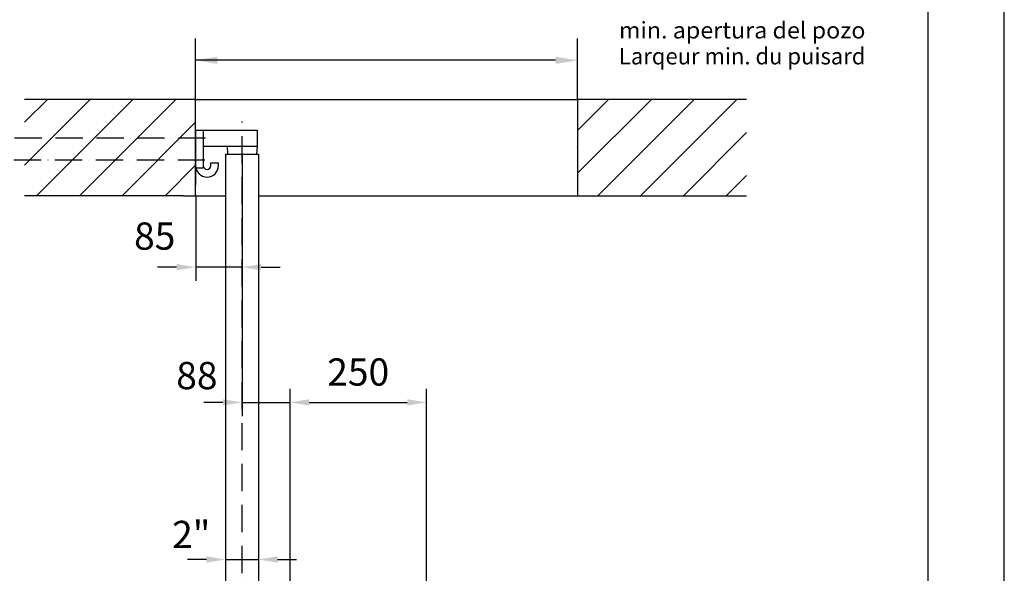
# Model space of a CAD drawing. Extents: x 0 to 9200, y 0 to 5940.
# Drawn here: x 2395 to 4200, y 3086 to 4101 of the extents above; entities that cross this region are included whole.
import ezdxf
from ezdxf.enums import TextEntityAlignment as Align

# ---------------------------------------------------------------- set-up
doc = ezdxf.new("R2010")
doc.units = 0
doc.header["$LTSCALE"] = 5
doc.linetypes.add('GEN7', pattern=[15, 10, -2.5, 0, -2.5])
doc.layers.get('0').update_dxf_attribs({"linetype": 'CONTINUOUS'})
doc.layers.get('DEFPOINTS').update_dxf_attribs({"linetype": 'CONTINUOUS'})
for name, color, linetype in [('4', 3, 'CONTINUOUS'), ('5', 3, 'CONTINUOUS'), ('6', 2, 'CONTINUOUS'), ('7', 4, 'GEN7'), ('8', 1, 'CONTINUOUS')]:
    doc.layers.add(name, color=color, linetype=linetype)
doc.styles.add('ISO', font='GENISO.SHX')
doc.styles.add('SYMBOL2', font='GENISO.SHX')
doc.dimstyles.new('GEN-ISO', dxfattribs={"dimtxt": 50, "dimasz": 50, "dimexe": 40, "dimexo": 1, "dimgap": 30, "dimtad": 0, "dimtih": 1, "dimtoh": 1, "dimdec": 1, "dimtxsty": 'ISO', "dimcen": 2, "dimclrd": 256, "dimclre": 256, "dimclrt": 2, "dimazin": 3, "dimtp": 0.1, "dimtm": 0.1, "dimtfac": 0.05, "dimtdec": 1, "dimtix": 1, "dimtmove": 0, "dimatfit": 3, "dimtolj": 1})

# ---------------------------------------------------------------- blocks, each defined once
blk = doc.blocks.new('*D20')
at = {"color": 3}
for p, q in [((2802.4, 3853.2), (2802.4, 3622.3)), ((2717.4, 3777.3), (2717.4, 3622.3)), ((2682.4, 3647.3), (2647.4, 3647.3)), ((2802.4, 3647.3), (2717.4, 3647.3)), ((2837.4, 3647.3), (2872.4, 3647.3))]:
    blk.add_line(p, q, dxfattribs=at)
for points in [[(2682.4, 3653.1), (2682.4, 3641.5), (2717.4, 3647.3)], [(2837.4, 3653.1), (2837.4, 3641.5), (2802.4, 3647.3)]]:
    blk.add_solid(points, dxfattribs=at)
at = {"layer": 'DEFPOINTS', "color": 0}
for p in [(2802.4, 3854.2), (2717.4, 3778.3), (2717.4, 3647.3)]:
    blk.add_point(p, dxfattribs=at)
at = {"color": 2, "insert": (2642.3, 3704.3), "char_height": 50, "attachment_point": 5, "style": 'ISO'}
blk.add_mtext('\\A1;85', dxfattribs=at)
blk = doc.blocks.new('*D21')
at = {"color": 3}
for p, q in [((2802.4, 3736.8), (2802.4, 3374.4)), ((2890.4, 3400.4), (2890.4, 3424.4)), ((2767.4, 3399.4), (2732.4, 3399.4)), ((2802.4, 3399.4), (2890.4, 3399.4)), ((2925.4, 3399.4), (2960.4, 3399.4))]:
    blk.add_line(p, q, dxfattribs=at)
for points in [[(2767.4, 3405.2), (2767.4, 3393.6), (2802.4, 3399.4)], [(2925.4, 3405.2), (2925.4, 3393.6), (2890.4, 3399.4)]]:
    blk.add_solid(points, dxfattribs=at)
at = {"layer": 'DEFPOINTS', "color": 0}
for p in [(2802.4, 3737.8), (2890.4, 3399.4), (2890.4, 3399.4)]:
    blk.add_point(p, dxfattribs=at)
at = {"color": 2, "insert": (2719.6, 3448.6), "char_height": 50, "attachment_point": 5, "style": 'ISO'}
blk.add_mtext('\\A1;88', dxfattribs=at)
blk = doc.blocks.new('*D22')
at = {"color": 3}
for p, q in [((2772.2, 3161.7), (2772.2, 3086.4)), ((2832.5, 3161.7), (2832.5, 3086.4)), ((2737.2, 3111.4), (2702.2, 3111.4)), ((2772.2, 3111.4), (2832.5, 3111.4)), ((2867.5, 3111.4), (2902.5, 3111.4))]:
    blk.add_line(p, q, dxfattribs=at)
for points in [[(2737.2, 3117.2), (2737.2, 3105.5), (2772.2, 3111.4)], [(2867.5, 3117.2), (2867.5, 3105.5), (2832.5, 3111.4)]]:
    blk.add_solid(points, dxfattribs=at)
at = {"layer": 'DEFPOINTS', "color": 0}
for p in [(2772.2, 3162.7), (2832.5, 3162.7), (2832.5, 3111.4)]:
    blk.add_point(p, dxfattribs=at)
at = {"color": 2, "insert": (2709.3, 3157.3), "char_height": 50, "attachment_point": 5, "style": 'ISO'}
blk.add_mtext('\\A1;{\\Fgeniso.shx;2"}', dxfattribs=at)
blk = doc.blocks.new('9405311219138')
at = {"layer": '8'}
for p, q in [((8715.2, 3850.2), (8850.7, 3985.7)), ((8715.2, 3928.7), (8772.3, 3985.7)), ((8752.6, 3809.2), (8929.2, 3985.7)), ((8831.1, 3809.2), (9007.7, 3985.7)), ((8909.6, 3809.2), (9025.2, 3924.8)), ((8988.1, 3809.2), (9025.2, 3846.3))]:
    blk.add_line(p, q, dxfattribs=at)
blk = doc.blocks.new('*D54')
at = {"color": 3}
for p, q in [((2890.4, 2417.2), (2890.4, 3424.4)), ((3140.4, 2939.5), (3140.4, 3424.4)), ((2925.4, 3399.4), (3105.4, 3399.4))]:
    blk.add_line(p, q, dxfattribs=at)
for points in [[(2925.4, 3405.2), (2925.4, 3393.6), (2890.4, 3399.4)], [(3105.4, 3405.2), (3105.4, 3393.6), (3140.4, 3399.4)]]:
    blk.add_solid(points, dxfattribs=at)
at = {"layer": 'DEFPOINTS', "color": 0}
for p in [(3140.4, 3399.4), (3140.4, 2938.5), (2890.4, 2416.2)]:
    blk.add_point(p, dxfattribs=at)
at = {"color": 2, "insert": (3015.4, 3455.1), "char_height": 50, "attachment_point": 5, "style": 'ISO'}
blk.add_mtext('\\A1;250', dxfattribs=at)

msp = doc.modelspace()

# ---------------------------------------------------------------- linework, layer by layer
for p, q in [((2717.37, 3954.85), (2403.59, 3954.85)), ((2717.37, 3898.51), (2717.37, 3954.85)), ((2717.37, 3954.85), (3417.37, 3954.85)), ((2717.37, 3778.31), (2717.37, 3954.85)), ((3727.37, 3954.85), (3417.37, 3954.85)), ((3417.37, 3954.85), (3417.37, 3778.31)), ((2717.37, 3898.51), (2829.87, 3898.51)), ((2717.37, 3898.51), (2717.37, 3797.63)), ((2731.37, 3898.51), (2731.37, 3828.51)), ((2829.87, 3898.51), (2829.87, 3868.51)), ((2829.87, 3868.51), (2731.37, 3868.51)), ((2774.87, 3868.51), (2775.87, 3854.22)), ((2829.87, 3868.51), (2828.87, 3854.22)), ((2772.22, 3854.22), (2772.22, 2471.21)), ((2772.22, 3854.22), (2832.52, 3854.22)), ((2832.52, 3854.22), (2832.52, 2471.21)), ((2731.37, 3828.51), (2717.98, 3828.51)), ((2745.37, 3838.51), (2759.37, 3838.51)), ((2745.37, 3833.51), (2745.37, 3838.51)), ((2759.37, 3833.51), (2759.37, 3838.51)), ((2717.37, 3778.31), (2717.37, 3797.63)), ((2695.18, 3778.31), (2403.59, 3778.31)), ((2695.18, 3778.31), (2772.22, 3778.31)), ((2832.52, 3778.31), (3727.37, 3778.31))]:
    msp.add_line(p, q)
for radius in [21, 7]:
    msp.add_arc((2738.37, 3833.51), radius, 180, 0)
at = {"layer": '4'}
msp.add_line((4200, 0), (4200, 5940), dxfattribs=at)
at = {"layer": '5', "linetype": 'BYBLOCK'}
for p, q in [((2717.37, 3955.85), (2717.37, 4066.5)), ((3417.37, 3955.85), (3417.37, 4066.5)), ((3377.37, 4026.5), (2717.37, 4026.5))]:
    msp.add_line(p, q, dxfattribs=at)
for points in [[(2757.37, 4033.16), (2757.37, 4019.83), (2717.37, 4026.5)], [(3377.37, 4033.16), (3377.37, 4019.83), (3417.37, 4026.5)]]:
    msp.add_solid(points, dxfattribs=at)
at = {"layer": '6', "linetype": 'CONTINUOUS'}
msp.add_line((4060, 5266.19), (4060, 680), dxfattribs=at)
at = {"layer": '7'}
for p, q in [((2802.37, 2410.38), (2802.37, 3914.43)), ((2735.63, 3883.51), (1751.41, 3883.51)), ((2734.48, 3843.51), (1751.41, 3843.51))]:
    msp.add_line(p, q, dxfattribs=at)
at = {"layer": '8'}
for p, q in [((2403.59, 3913.01), (2445.43, 3954.85)), ((2403.59, 3834.55), (2523.9, 3954.85)), ((2425.82, 3778.31), (2602.37, 3954.85)), ((2504.29, 3778.31), (2680.83, 3954.85)), ((2582.76, 3778.31), (2717.37, 3912.92)), ((2661.23, 3778.31), (2717.37, 3834.45))]:
    msp.add_line(p, q, dxfattribs=at)
msp.add_point((3417.37, 3867.54), dxfattribs=at)
at = {"layer": 'DEFPOINTS', "color": 0, "linetype": 'BYBLOCK'}
for p in [(3791.32, 4065.85), (2695.18, 3954.85), (2695.18, 3954.85), (2717.37, 3954.85), (3791.32, 3954.85), (3791.32, 3954.85), (3791.32, 3954.85), (2695.18, 3778.31), (2695.18, 3778.31), (2717.37, 3778.31), (2802.37, 3647.3), (2802.37, 3647.3), (2772.22, 3113.72), (2832.52, 3113.72), (2832.52, 3113.72)]:
    msp.add_point(p, dxfattribs=at)

# ---------------------------------------------------------------- block references
at = {"layer": '8'}
msp.add_blockref('9405311219138', (-5297.84, -30.88), dxfattribs=at)

# ---------------------------------------------------------------- texts
at = {"layer": '8', "style": 'SYMBOL2'}
for s, width, p, p2 in [('min. apertura del pozo', 0.902869, (3493.36, 4066.51), (3945.37, 4066.51)), ('Larqeur min. du puisard', 0.870728, (3493.36, 4018.99), (3945.37, 4018.99))]:
    msp.add_text(s, height=30.24, dxfattribs=dict(at, width=width)).set_placement(p, p2, align=Align.FIT)

# ---------------------------------------------------------------- dimensions: what is measured, and where the dimension line sits
for base, p1, p2, picture, middle in [((2717.37, 3647.3), (2802.37, 3854.22), (2717.37, 3778.31), '*D20', (2642.34, 3704.27)), ((2890.37, 3399.39), (2802.37, 3737.76), (2890.37, 3399.39), '*D21', (2719.65, 3448.64))]:
    dim = msp.add_linear_dim(base=base, p1=p1, p2=p2, dimstyle='GEN-ISO', override={"dimasz": 35, "dimexe": 25, "dimtad": 1, "dimtih": 0, "dimtoh": 0, "dimclrd": 3, "dimclre": 3, "dimadec": 2, "dimazin": 2, "dimlwd": 25, "dimlwe": 25})
    dim.commit()
    dim.dimension.update_dxf_attribs({"geometry": picture, "text_midpoint": middle, "dimtype": 160})
dim = msp.add_linear_dim(base=(3140.37, 3399.39), p1=(2890.37, 2416.21), p2=(3140.37, 2938.48), dimstyle='GEN-ISO', override={"dimasz": 35, "dimexe": 25, "dimtad": 1, "dimtih": 0, "dimtoh": 0, "dimclrd": 3, "dimclre": 3, "dimadec": 2, "dimazin": 2, "dimlwd": 25, "dimlwe": 25})
dim.commit()
dim.dimension.update_dxf_attribs({"geometry": '*D54', "text_midpoint": (3015.37, 3455.07)})
dim = msp.add_linear_dim(base=(2832.52, 3111.35), p1=(2772.22, 3162.72), p2=(2832.52, 3162.72), text='{\\Fgeniso.shx;2"}', dimstyle='GEN-ISO', override={"dimasz": 35, "dimexe": 25, "dimtad": 1, "dimtih": 0, "dimtoh": 0, "dimclrd": 3, "dimclre": 3, "dimadec": 2, "dimazin": 2, "dimlwd": 25, "dimlwe": 25})
dim.commit()
dim.dimension.update_dxf_attribs({"geometry": '*D22', "text_midpoint": (2709.34, 3157.33), "dimtype": 160})

doc.saveas('drawing.dxf')
